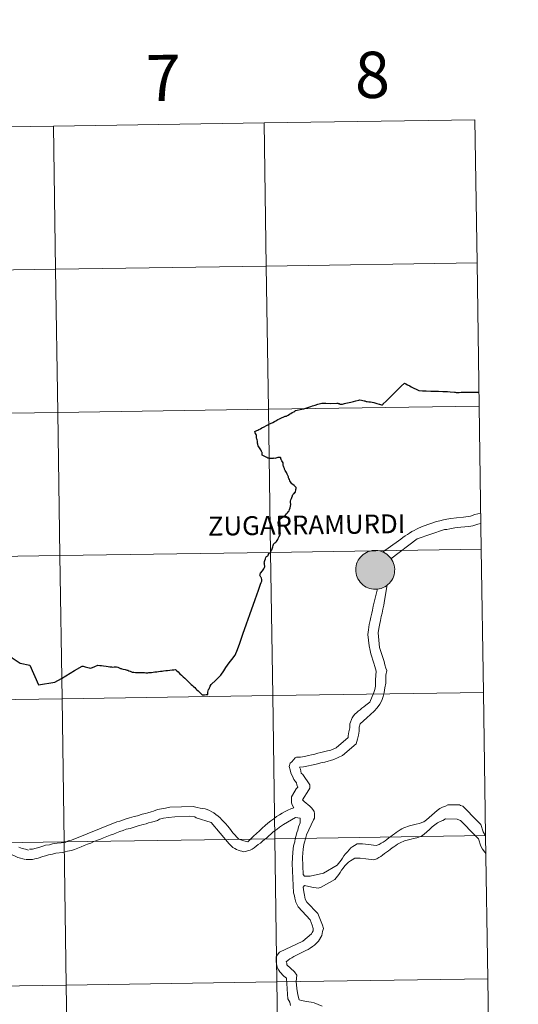
# Model space of a CAD drawing. Units: metres. Extents: x 598881 to 603380, y 4786594 to 4789630.
# Drawn here: x 599981 to 600078, y 4786707 to 4786899 of the extents above; entities that cross this region are included whole.
import ezdxf
from ezdxf.enums import TextEntityAlignment as Align

# ---------------------------------------------------------------- set-up
doc = ezdxf.new("R2010")
doc.units = ezdxf.units.M
doc.header["$MEASUREMENT"] = 0
doc.layers.add('Nivel 63', color=7, linetype='Continuous', lineweight=0)
doc.styles.add('Style-arial', font='arial.shx', dxfattribs={"bigfont": 'arialbig.shx'})

msp = doc.modelspace()

# ---------------------------------------------------------------- hatches: boundary and pattern name
at = {"layer": 'Nivel 63', "linetype": 'Continuous', "lineweight": 0, "extrusion": (0, 0, -1)}
for color, points in [(250, [(-600050.36, 4786787.86), (-600050.73, 4786787.88), (-600051.1, 4786787.95), (-600051.47, 4786788.04), (-600051.82, 4786788.18), (-600052.16, 4786788.35), (-600052.48, 4786788.55), (-600052.78, 4786788.78), (-600053.05, 4786789.04), (-600053.3, 4786789.33), (-600053.51, 4786789.64), (-600053.7, 4786789.97), (-600053.85, 4786790.31), (-600053.96, 4786790.67), (-600054.04, 4786791.04), (-600054.08, 4786791.42), (-600054.09, 4786791.8), (-600054.06, 4786792.17), (-600053.98, 4786792.55), (-600053.88, 4786792.91), (-600053.73, 4786793.26), (-600053.56, 4786793.59), (-600053.35, 4786793.91), (-600053.11, 4786794.2), (-600052.84, 4786794.46), (-600052.55, 4786794.7), (-600052.23, 4786794.91), (-600051.9, 4786795.09), (-600051.55, 4786795.23), (-600051.18, 4786795.33), (-600050.81, 4786795.4), (-600050.44, 4786795.44), (-600050.06, 4786795.43), (-600049.68, 4786795.39), (-600049.31, 4786795.31), (-600048.95, 4786795.19), (-600048.61, 4786795.04), (-600048.28, 4786794.85), (-600047.97, 4786794.64), (-600047.68, 4786794.39), (-600047.42, 4786794.12), (-600047.19, 4786793.82), (-600046.99, 4786793.5), (-600046.82, 4786793.16), (-600046.69, 4786792.8), (-600046.59, 4786792.44), (-600046.53, 4786792.07), (-600046.51, 4786791.69), (-600046.53, 4786791.31), (-600046.58, 4786790.94), (-600046.67, 4786790.57), (-600046.79, 4786790.21), (-600046.95, 4786789.87), (-600047.15, 4786789.55), (-600047.37, 4786789.24), (-600047.63, 4786788.96), (-600047.91, 4786788.71), (-600048.21, 4786788.49), (-600048.54, 4786788.29), (-600048.88, 4786788.14), (-600049.24, 4786788.01), (-600049.6, 4786787.92), (-600049.98, 4786787.87)]), (7, [(-600050.31, 4786789.96), (-600050.47, 4786789.97), (-600050.64, 4786790), (-600050.8, 4786790.04), (-600050.96, 4786790.1), (-600051.11, 4786790.17), (-600051.26, 4786790.26), (-600051.39, 4786790.36), (-600051.51, 4786790.47), (-600051.62, 4786790.6), (-600051.72, 4786790.74), (-600051.8, 4786790.88), (-600051.87, 4786791.04), (-600051.93, 4786791.2), (-600051.96, 4786791.36), (-600051.98, 4786791.53), (-600051.99, 4786791.7), (-600051.98, 4786791.86), (-600051.94, 4786792.03), (-600051.9, 4786792.19), (-600051.84, 4786792.35), (-600051.76, 4786792.5), (-600051.67, 4786792.64), (-600051.56, 4786792.77), (-600051.44, 4786792.89), (-600051.32, 4786793), (-600051.18, 4786793.09), (-600051.03, 4786793.17), (-600050.87, 4786793.24), (-600050.71, 4786793.29), (-600050.55, 4786793.32), (-600050.38, 4786793.33), (-600050.21, 4786793.33), (-600050.04, 4786793.32), (-600049.88, 4786793.28), (-600049.72, 4786793.23), (-600049.56, 4786793.17), (-600049.42, 4786793.09), (-600049.28, 4786792.99), (-600049.15, 4786792.88), (-600049.03, 4786792.76), (-600048.93, 4786792.63), (-600048.84, 4786792.49), (-600048.76, 4786792.34), (-600048.7, 4786792.18), (-600048.66, 4786792.02), (-600048.63, 4786791.85), (-600048.61, 4786791.69), (-600048.62, 4786791.52), (-600048.64, 4786791.35), (-600048.68, 4786791.19), (-600048.73, 4786791.03), (-600048.8, 4786790.87), (-600048.89, 4786790.73), (-600048.98, 4786790.59), (-600049.1, 4786790.47), (-600049.22, 4786790.35), (-600049.36, 4786790.25), (-600049.5, 4786790.17), (-600049.65, 4786790.09), (-600049.81, 4786790.03), (-600049.97, 4786789.99), (-600050.14, 4786789.97)])]:
    msp.add_hatch(color=color, dxfattribs=at).paths.add_polyline_path(points)

# ---------------------------------------------------------------- linework, layer by layer
at = {"layer": 'Nivel 63', "color": 7, "linetype": 'Continuous', "lineweight": 30, "flags": 128}
for points in [[(600033.03, 4786821.57), (600033.14, 4786821.63), (600033.35, 4786821.78), (600033.65, 4786821.94), (600033.92, 4786822.1), (600034.17, 4786822.24), (600034.45, 4786822.4), (600034.69, 4786822.54), (600034.83, 4786822.63), (600036.02, 4786822.91), (600036.43, 4786823.01), (600036.62, 4786823.06), (600037.22, 4786823.25), (600037.77, 4786823.42), (600038.12, 4786823.55), (600038.6, 4786823.7), (600039.13, 4786823.87), (600039.91, 4786824.09), (600040.71, 4786824.06), (600041.63, 4786824.04), (600042.83, 4786824.06), (600043.08, 4786824.06), (600043.13, 4786824.05), (600043.28, 4786824), (600043.44, 4786823.92), (600043.52, 4786823.9), (600043.73, 4786823.9), (600043.93, 4786823.92), (600044.13, 4786823.95), (600044.36, 4786824), (600044.61, 4786824.09), (600044.93, 4786824.16), (600045.57, 4786824.3), (600046.1, 4786824.42), (600046.55, 4786824.53), (600047.13, 4786824.69), (600047.31, 4786824.73), (600047.61, 4786824.67), (600048.13, 4786824.55), (600048.29, 4786824.51), (600048.52, 4786824.43), (600048.74, 4786824.38), (600049.04, 4786824.35), (600049.38, 4786824.32), (600049.69, 4786824.29), (600050.01, 4786824.22), (600050.61, 4786824.03), (600051.04, 4786823.89), (600051.15, 4786823.87), (600051.36, 4786823.82), (600051.5, 4786823.78), (600051.59, 4786823.77), (600051.66, 4786823.79), (600051.83, 4786823.92), (600051.86, 4786823.94), (600052.43, 4786824.5), (600053.19, 4786825.25), (600054.04, 4786826.09), (600054.6, 4786826.63), (600054.97, 4786827), (600055.35, 4786827.38), (600055.98, 4786828), (600056.24, 4786827.86), (600056.61, 4786827.68), (600057.03, 4786827.47), (600057.31, 4786827.28), (600057.71, 4786827.07), (600058.41, 4786826.73), (600058.79, 4786826.53), (600059.47, 4786826.49), (600060.21, 4786826.47), (600061.13, 4786826.44), (600061.82, 4786826.42), (600062.64, 4786826.4), (600063.48, 4786826.38), (600064.35, 4786826.33), (600064.9, 4786826.28), (600065.7, 4786826.23), (600065.87, 4786826.21), (600066.04, 4786826.16), (600066.28, 4786826.13), (600066.6, 4786826.17), (600066.99, 4786826.23), (600067.25, 4786826.24), (600067.67, 4786826.23), (600068.3, 4786826.22), (600068.91, 4786826.21), (600069.53, 4786826.2), (600070, 4786826.21), (600070.23, 4786826.21), (600070.3, 4786826.22), (600070.48, 4786826.27)], [(600033.03, 4786821.57), (600033.14, 4786821.63), (600033.35, 4786821.78), (600033.65, 4786821.94), (600033.92, 4786822.1), (600034.17, 4786822.24), (600034.45, 4786822.4), (600034.69, 4786822.54), (600034.83, 4786822.63), (600036.02, 4786822.91), (600036.43, 4786823.01), (600036.62, 4786823.06), (600037.22, 4786823.25), (600037.77, 4786823.42), (600038.12, 4786823.55), (600038.6, 4786823.7), (600039.13, 4786823.87), (600039.91, 4786824.09), (600040.71, 4786824.06), (600041.63, 4786824.04), (600042.83, 4786824.06), (600043.08, 4786824.06), (600043.13, 4786824.05), (600043.28, 4786824), (600043.44, 4786823.92), (600043.52, 4786823.9), (600043.73, 4786823.9), (600043.93, 4786823.92), (600044.13, 4786823.95), (600044.36, 4786824), (600044.61, 4786824.09), (600044.93, 4786824.16), (600045.57, 4786824.3), (600046.1, 4786824.42), (600046.55, 4786824.53), (600047.13, 4786824.69), (600047.31, 4786824.73), (600047.61, 4786824.67), (600048.13, 4786824.55), (600048.29, 4786824.51), (600048.52, 4786824.43), (600048.74, 4786824.38), (600049.04, 4786824.35), (600049.38, 4786824.32), (600049.69, 4786824.29), (600050.01, 4786824.22), (600050.61, 4786824.03), (600051.04, 4786823.89), (600051.15, 4786823.87), (600051.36, 4786823.82), (600051.5, 4786823.78), (600051.59, 4786823.77), (600051.66, 4786823.79), (600051.83, 4786823.92), (600051.86, 4786823.94), (600052.43, 4786824.5), (600053.19, 4786825.25), (600054.04, 4786826.09), (600054.6, 4786826.63), (600054.97, 4786827), (600055.35, 4786827.38), (600055.98, 4786828), (600056.24, 4786827.86), (600056.61, 4786827.68), (600057.03, 4786827.47), (600057.31, 4786827.28), (600057.71, 4786827.07), (600058.41, 4786826.73), (600058.79, 4786826.53), (600059.47, 4786826.49), (600060.21, 4786826.47), (600061.13, 4786826.44), (600061.82, 4786826.42), (600062.64, 4786826.4), (600063.48, 4786826.38), (600064.35, 4786826.33), (600064.9, 4786826.28), (600065.7, 4786826.23), (600065.87, 4786826.21), (600066.04, 4786826.16), (600066.28, 4786826.13), (600066.6, 4786826.17), (600066.99, 4786826.23), (600067.25, 4786826.24), (600067.67, 4786826.23), (600068.3, 4786826.22), (600068.91, 4786826.21), (600069.53, 4786826.2), (600070, 4786826.21), (600070.23, 4786826.21), (600070.3, 4786826.22), (600070.44, 4786826.25)], [(600034.9, 4786807.65), (600034.74, 4786807.88), (600034.53, 4786808.07), (600034.28, 4786808.23), (600034.11, 4786808.36), (600033.98, 4786808.55), (600033.84, 4786808.79), (600033.73, 4786809), (600033.63, 4786809.21), (600033.51, 4786809.41), (600033.46, 4786809.54), (600033.42, 4786809.74), (600033.34, 4786810), (600033.21, 4786810.26), (600033.03, 4786810.59), (600032.82, 4786810.97), (600032.67, 4786811.24), (600032.65, 4786811.38), (600032.54, 4786811.61), (600032.45, 4786811.81), (600032.42, 4786811.93), (600032.4, 4786812.05), (600032.41, 4786812.26), (600032.41, 4786812.37), (600032.38, 4786812.49), (600032.17, 4786812.87), (600032.1, 4786812.96), (600032.03, 4786813.04), (600031.98, 4786813.15), (600031.97, 4786813.31), (600031.93, 4786813.43), (600031.89, 4786813.48), (600031.79, 4786813.51), (600031.55, 4786813.51), (600031.39, 4786813.48), (600031.18, 4786813.46), (600031, 4786813.41), (600030.75, 4786813.34), (600030.57, 4786813.35), (600030.46, 4786813.34), (600030.28, 4786813.32), (600030, 4786813.33), (600029.7, 4786813.33), (600029.54, 4786813.35), (600029.49, 4786813.36), (600029.45, 4786813.38), (600029.21, 4786813.5), (600028.86, 4786813.68), (600028.47, 4786813.88), (600028.34, 4786813.98), (600028.31, 4786814.03), (600028.3, 4786814.13), (600028.3, 4786814.36), (600028.29, 4786814.51), (600028.26, 4786814.58), (600028.21, 4786814.66), (600028.04, 4786814.98), (600027.9, 4786815.21), (600027.8, 4786815.39), (600027.66, 4786815.59), (600027.56, 4786815.8), (600027.49, 4786816.04), (600027.46, 4786816.16), (600027.44, 4786816.26), (600027.43, 4786816.44), (600027.41, 4786816.57), (600027.38, 4786816.72), (600027.32, 4786816.93), (600027.27, 4786817.12), (600027.24, 4786817.27), (600027.23, 4786817.47), (600027.21, 4786817.65), (600027.2, 4786817.79), (600027.14, 4786817.98), (600026.98, 4786818.34), (600026.88, 4786818.6), (600027.15, 4786818.69), (600027.27, 4786818.74), (600027.47, 4786818.84), (600027.66, 4786818.95), (600027.97, 4786819.11), (600028.26, 4786819.26), (600028.7, 4786819.49), (600029.16, 4786819.74), (600029.39, 4786819.86), (600029.62, 4786819.99), (600029.94, 4786820.13), (600030.4, 4786820.34), (600030.73, 4786820.49), (600030.96, 4786820.63), (600031.16, 4786820.78), (600031.38, 4786820.88), (600031.67, 4786821.03), (600031.96, 4786821.15), (600032.21, 4786821.27), (600032.39, 4786821.39), (600032.51, 4786821.44), (600032.65, 4786821.49), (600032.81, 4786821.53), (600032.94, 4786821.54), (600033.03, 4786821.57)], [(600034.9, 4786807.65), (600034.74, 4786807.88), (600034.53, 4786808.07), (600034.28, 4786808.23), (600034.11, 4786808.36), (600033.98, 4786808.55), (600033.84, 4786808.79), (600033.73, 4786809), (600033.63, 4786809.21), (600033.51, 4786809.41), (600033.46, 4786809.54), (600033.42, 4786809.74), (600033.34, 4786810), (600033.21, 4786810.26), (600033.03, 4786810.59), (600032.82, 4786810.97), (600032.67, 4786811.24), (600032.65, 4786811.38), (600032.54, 4786811.61), (600032.45, 4786811.81), (600032.42, 4786811.93), (600032.4, 4786812.05), (600032.41, 4786812.26), (600032.41, 4786812.37), (600032.38, 4786812.49), (600032.17, 4786812.87), (600032.1, 4786812.96), (600032.03, 4786813.04), (600031.98, 4786813.15), (600031.97, 4786813.31), (600031.93, 4786813.43), (600031.89, 4786813.48), (600031.79, 4786813.51), (600031.55, 4786813.51), (600031.39, 4786813.48), (600031.18, 4786813.46), (600031, 4786813.41), (600030.75, 4786813.34), (600030.57, 4786813.35), (600030.46, 4786813.34), (600030.28, 4786813.32), (600030, 4786813.33), (600029.7, 4786813.33), (600029.54, 4786813.35), (600029.49, 4786813.36), (600029.45, 4786813.38), (600029.21, 4786813.5), (600028.86, 4786813.68), (600028.47, 4786813.88), (600028.34, 4786813.98), (600028.31, 4786814.03), (600028.3, 4786814.13), (600028.3, 4786814.36), (600028.29, 4786814.51), (600028.26, 4786814.58), (600028.21, 4786814.66), (600028.04, 4786814.98), (600027.9, 4786815.21), (600027.8, 4786815.39), (600027.66, 4786815.59), (600027.56, 4786815.8), (600027.49, 4786816.04), (600027.46, 4786816.16), (600027.44, 4786816.26), (600027.43, 4786816.44), (600027.41, 4786816.57), (600027.38, 4786816.72), (600027.32, 4786816.93), (600027.27, 4786817.12), (600027.24, 4786817.27), (600027.23, 4786817.47), (600027.21, 4786817.65), (600027.2, 4786817.79), (600027.14, 4786817.98), (600026.98, 4786818.34), (600026.88, 4786818.6), (600027.15, 4786818.69), (600027.27, 4786818.74), (600027.47, 4786818.84), (600027.66, 4786818.95), (600027.97, 4786819.11), (600028.26, 4786819.26), (600028.7, 4786819.49), (600029.16, 4786819.74), (600029.39, 4786819.86), (600029.62, 4786819.99), (600029.94, 4786820.13), (600030.4, 4786820.34), (600030.73, 4786820.49), (600030.96, 4786820.63), (600031.16, 4786820.78), (600031.38, 4786820.88), (600031.67, 4786821.03), (600031.96, 4786821.15), (600032.21, 4786821.27), (600032.39, 4786821.39), (600032.51, 4786821.44), (600032.65, 4786821.49), (600032.81, 4786821.53), (600032.94, 4786821.54), (600033.03, 4786821.57)], [(600027.91, 4786790.47), (600027.89, 4786790.62), (600027.91, 4786790.75), (600027.94, 4786790.87), (600028.01, 4786791.01), (600028.36, 4786791.43), (600028.64, 4786791.84), (600028.79, 4786792.09), (600028.84, 4786792.33), (600028.83, 4786792.41), (600028.79, 4786792.56), (600028.74, 4786792.79), (600028.72, 4786793.01), (600028.74, 4786793.14), (600028.76, 4786793.25), (600028.85, 4786793.46), (600028.96, 4786793.79), (600029.06, 4786794.08), (600029.12, 4786794.2), (600029.18, 4786794.26), (600029.26, 4786794.31), (600029.4, 4786794.39), (600029.47, 4786794.43), (600029.5, 4786794.5), (600029.55, 4786794.67), (600029.68, 4786794.87), (600029.75, 4786794.94), (600029.81, 4786794.96), (600029.86, 4786794.98), (600029.95, 4786795.03), (600029.99, 4786795.09), (600030.03, 4786795.19), (600030.08, 4786795.34), (600030.15, 4786795.48), (600030.18, 4786795.56), (600030.26, 4786795.72), (600030.33, 4786795.9), (600030.4, 4786796.15), (600030.45, 4786796.4), (600030.51, 4786796.56), (600030.55, 4786796.67), (600030.57, 4786796.73), (600030.64, 4786796.8), (600030.8, 4786796.91), (600030.99, 4786797.05), (600031.12, 4786797.17), (600031.25, 4786797.36), (600031.36, 4786797.55), (600031.46, 4786797.77), (600031.55, 4786797.98), (600031.64, 4786798.12), (600031.75, 4786798.32), (600031.79, 4786798.44), (600031.84, 4786798.66), (600031.86, 4786798.78), (600031.84, 4786799.02), (600031.81, 4786799.36), (600031.76, 4786799.53), (600031.72, 4786799.7), (600031.64, 4786799.96), (600031.52, 4786800.28), (600031.48, 4786800.51), (600031.44, 4786800.69), (600031.43, 4786800.85), (600031.44, 4786800.94), (600031.47, 4786801.07), (600031.55, 4786801.25), (600031.7, 4786801.45), (600031.82, 4786801.57), (600032.1, 4786801.75), (600032.38, 4786801.95), (600032.6, 4786802.09), (600032.83, 4786802.31), (600033.08, 4786802.55), (600033.24, 4786802.75), (600033.39, 4786802.95), (600033.54, 4786803.16), (600033.64, 4786803.41), (600033.78, 4786803.71), (600033.82, 4786804.02), (600033.85, 4786804.17), (600033.9, 4786804.28), (600033.9, 4786804.43), (600033.83, 4786804.75), (600033.83, 4786804.87), (600033.82, 4786805.01), (600033.92, 4786805.28), (600034, 4786805.53), (600034.1, 4786805.75), (600034.2, 4786806.04), (600034.24, 4786806.17), (600034.32, 4786806.33), (600034.42, 4786806.44), (600034.51, 4786806.53), (600034.68, 4786806.67), (600034.74, 4786806.73), (600034.8, 4786806.91), (600034.84, 4786807.13), (600034.89, 4786807.31), (600034.91, 4786807.5), (600034.9, 4786807.65)], [(600017.74, 4786767.37), (600017.72, 4786767.49), (600017.73, 4786767.65), (600017.77, 4786767.86), (600017.83, 4786768.09), (600017.91, 4786768.35), (600017.98, 4786768.5), (600018.21, 4786768.98), (600018.4, 4786769.33), (600019.29, 4786770.15), (600020.27, 4786771.12), (600020.86, 4786772.02), (600021.28, 4786772.66), (600021.91, 4786773.53), (600022.42, 4786774.19), (600023.09, 4786775.06), (600023.5, 4786776.16), (600023.95, 4786777.39), (600024.57, 4786779.14), (600025.3, 4786781.17), (600025.94, 4786782.96), (600026.96, 4786785.87), (600027.62, 4786787.71), (600028.01, 4786788.83), (600028.14, 4786789.19), (600028.23, 4786789.44), (600028.25, 4786789.6), (600028.24, 4786789.79), (600028.19, 4786790), (600028.14, 4786790.13), (600028.08, 4786790.21), (600027.97, 4786790.35), (600027.91, 4786790.47)], [(600017.74, 4786767.37), (600017.72, 4786767.49), (600017.73, 4786767.65), (600017.77, 4786767.86), (600017.83, 4786768.09), (600017.91, 4786768.35), (600017.98, 4786768.5), (600018.21, 4786768.98), (600018.4, 4786769.33), (600019.29, 4786770.15), (600020.27, 4786771.12), (600020.86, 4786772.02), (600021.28, 4786772.66), (600021.91, 4786773.53), (600022.42, 4786774.19), (600023.09, 4786775.06), (600023.5, 4786776.16), (600023.95, 4786777.39), (600024.57, 4786779.14), (600025.3, 4786781.17), (600025.94, 4786782.96), (600026.96, 4786785.87), (600027.62, 4786787.71), (600028.01, 4786788.83), (600028.14, 4786789.19), (600028.23, 4786789.44), (600028.25, 4786789.6), (600028.24, 4786789.79), (600028.19, 4786790), (600028.14, 4786790.13), (600028.08, 4786790.21), (600027.97, 4786790.35), (600027.91, 4786790.47)], [(599974.58, 4786780.43), (599974.71, 4786780.15), (599974.96, 4786779.57), (599975.27, 4786778.84), (599975.55, 4786778.16), (599975.99, 4786777.13), (599976.35, 4786776.86), (599977.22, 4786776.25), (599978.7, 4786775.21), (599979.68, 4786774.51), (599981.22, 4786773.46), (599983.12, 4786773.09), (599984.82, 4786769.24), (599987.99, 4786769.76), (599989.26, 4786770.49), (599991.82, 4786772.03), (599993.28, 4786772.9)], [(599974.58, 4786780.43), (599974.71, 4786780.15), (599974.96, 4786779.57), (599975.27, 4786778.84), (599975.55, 4786778.16), (599975.99, 4786777.13), (599976.35, 4786776.86), (599977.22, 4786776.25), (599978.7, 4786775.21), (599979.68, 4786774.51), (599981.22, 4786773.46), (599983.12, 4786773.09), (599984.82, 4786769.24), (599987.99, 4786769.76), (599989.26, 4786770.49), (599991.82, 4786772.03), (599993.28, 4786772.9)], [(599993.28, 4786772.9), (599993.37, 4786772.92), (599993.49, 4786772.88), (599993.7, 4786772.83), (599993.9, 4786772.76), (599994.15, 4786772.7), (599994.4, 4786772.62), (599994.67, 4786772.55), (599994.88, 4786772.5), (599995.15, 4786772.61), (599995.62, 4786772.79), (599995.93, 4786772.93), (599996.2, 4786773.06), (599996.34, 4786773.1), (599996.73, 4786773.05), (599997.06, 4786773.01), (599997.44, 4786772.96), (599997.97, 4786772.89), (599998.34, 4786772.84), (599998.69, 4786772.8), (599999.03, 4786772.75), (599999.19, 4786772.73), (599999.51, 4786772.75), (599999.82, 4786772.77), (600000.01, 4786772.79), (600000.22, 4786772.7), (600000.5, 4786772.59), (600000.78, 4786772.47), (600000.87, 4786772.44), (600001.04, 4786772.4), (600001.3, 4786772.33), (600001.65, 4786772.26), (600002.04, 4786772.15), (600002.18, 4786772.12), (600002.41, 4786772.01), (600002.64, 4786771.92), (600002.88, 4786771.8), (600003.06, 4786771.73), (600003.34, 4786771.72), (600003.66, 4786771.7), (600003.92, 4786771.69), (600004.19, 4786771.68), (600004.51, 4786771.66), (600004.81, 4786771.65), (600005.12, 4786771.64), (600005.42, 4786771.64), (600005.7, 4786771.62), (600005.97, 4786771.63), (600006.11, 4786771.61), (600006.27, 4786771.64), (600006.51, 4786771.66), (600006.8, 4786771.7), (600007.11, 4786771.73), (600007.47, 4786771.78), (600007.81, 4786771.83), (600008.13, 4786771.86), (600008.52, 4786771.91), (600008.85, 4786771.95), (600009.15, 4786771.98), (600009.57, 4786772.03), (600009.91, 4786772.07), (600010.38, 4786772.13), (600010.8, 4786772.19), (600011.13, 4786772.22), (600011.46, 4786772.27), (600011.72, 4786772.01), (600011.96, 4786771.78), (600012.32, 4786771.44), (600012.63, 4786771.14), (600012.95, 4786770.85), (600013.26, 4786770.55), (600013.52, 4786770.32), (600013.72, 4786770.11), (600013.93, 4786769.91), (600014.15, 4786769.71), (600014.34, 4786769.53), (600014.54, 4786769.35), (600014.79, 4786769.11), (600014.97, 4786768.94), (600015.21, 4786768.72), (600015.4, 4786768.52), (600015.62, 4786768.32), (600015.85, 4786768.12), (600016.1, 4786767.87), (600016.33, 4786767.66), (600016.54, 4786767.48), (600016.66, 4786767.35), (600017.11, 4786767.35), (600017.41, 4786767.36), (600017.74, 4786767.37)], [(599993.28, 4786772.9), (599993.37, 4786772.92), (599993.49, 4786772.88), (599993.7, 4786772.83), (599993.9, 4786772.76), (599994.15, 4786772.7), (599994.4, 4786772.62), (599994.67, 4786772.55), (599994.88, 4786772.5), (599995.15, 4786772.61), (599995.62, 4786772.79), (599995.93, 4786772.93), (599996.2, 4786773.06), (599996.34, 4786773.1), (599996.73, 4786773.05), (599997.06, 4786773.01), (599997.44, 4786772.96), (599997.97, 4786772.89), (599998.34, 4786772.84), (599998.69, 4786772.8), (599999.03, 4786772.75), (599999.19, 4786772.73), (599999.51, 4786772.75), (599999.82, 4786772.77), (600000.01, 4786772.79), (600000.22, 4786772.7), (600000.5, 4786772.59), (600000.78, 4786772.47), (600000.87, 4786772.44), (600001.04, 4786772.4), (600001.3, 4786772.33), (600001.65, 4786772.26), (600002.04, 4786772.15), (600002.18, 4786772.12), (600002.41, 4786772.01), (600002.64, 4786771.92), (600002.88, 4786771.8), (600003.06, 4786771.73), (600003.34, 4786771.72), (600003.66, 4786771.7), (600003.92, 4786771.69), (600004.19, 4786771.68), (600004.51, 4786771.66), (600004.81, 4786771.65), (600005.12, 4786771.64), (600005.42, 4786771.64), (600005.7, 4786771.62), (600005.97, 4786771.63), (600006.11, 4786771.61), (600006.27, 4786771.64), (600006.51, 4786771.66), (600006.8, 4786771.7), (600007.11, 4786771.73), (600007.47, 4786771.78), (600007.81, 4786771.83), (600008.13, 4786771.86), (600008.52, 4786771.91), (600008.85, 4786771.95), (600009.15, 4786771.98), (600009.57, 4786772.03), (600009.91, 4786772.07), (600010.38, 4786772.13), (600010.8, 4786772.19), (600011.13, 4786772.22), (600011.46, 4786772.27), (600011.72, 4786772.01), (600011.96, 4786771.78), (600012.32, 4786771.44), (600012.63, 4786771.14), (600012.95, 4786770.85), (600013.26, 4786770.55), (600013.52, 4786770.32), (600013.72, 4786770.11), (600013.93, 4786769.91), (600014.15, 4786769.71), (600014.34, 4786769.53), (600014.54, 4786769.35), (600014.79, 4786769.11), (600014.97, 4786768.94), (600015.21, 4786768.72), (600015.4, 4786768.52), (600015.62, 4786768.32), (600015.85, 4786768.12), (600016.1, 4786767.87), (600016.33, 4786767.66), (600016.54, 4786767.48), (600016.66, 4786767.35), (600017.11, 4786767.35), (600017.41, 4786767.36), (600017.74, 4786767.37)]]:
    msp.add_lwpolyline(points, dxfattribs=at)
at = {"layer": 'Nivel 63', "color": 7, "linetype": 'Continuous', "lineweight": 0, "flags": 128}
for points in [[(600027.91, 4786790.47), (600027.89, 4786790.62), (600027.91, 4786790.75), (600027.94, 4786790.87), (600028.01, 4786791.01), (600028.36, 4786791.43), (600028.64, 4786791.84), (600028.79, 4786792.09), (600028.84, 4786792.33), (600028.83, 4786792.41), (600028.79, 4786792.56), (600028.74, 4786792.79), (600028.72, 4786793.01), (600028.74, 4786793.14), (600028.76, 4786793.25), (600028.85, 4786793.46), (600028.96, 4786793.79), (600029.06, 4786794.08), (600029.12, 4786794.2), (600029.18, 4786794.26), (600029.26, 4786794.31), (600029.4, 4786794.39), (600029.47, 4786794.43), (600029.5, 4786794.5), (600029.55, 4786794.67), (600029.68, 4786794.87), (600029.75, 4786794.94), (600029.81, 4786794.96), (600029.86, 4786794.98), (600029.95, 4786795.03), (600029.99, 4786795.09), (600030.03, 4786795.19), (600030.08, 4786795.34), (600030.15, 4786795.48), (600030.18, 4786795.56), (600030.26, 4786795.72), (600030.33, 4786795.9), (600030.4, 4786796.15), (600030.45, 4786796.4), (600030.51, 4786796.56), (600030.55, 4786796.67), (600030.57, 4786796.73), (600030.64, 4786796.8), (600030.8, 4786796.91), (600030.99, 4786797.05), (600031.12, 4786797.17), (600031.25, 4786797.36), (600031.36, 4786797.55), (600031.46, 4786797.77), (600031.55, 4786797.98), (600031.64, 4786798.12), (600031.75, 4786798.32), (600031.79, 4786798.44), (600031.84, 4786798.66), (600031.86, 4786798.78), (600031.84, 4786799.02), (600031.81, 4786799.36), (600031.76, 4786799.53), (600031.72, 4786799.7), (600031.64, 4786799.96), (600031.52, 4786800.28), (600031.48, 4786800.51), (600031.44, 4786800.69), (600031.43, 4786800.85), (600031.44, 4786800.94), (600031.47, 4786801.07), (600031.55, 4786801.25), (600031.7, 4786801.45), (600031.82, 4786801.57), (600032.1, 4786801.75), (600032.38, 4786801.95), (600032.6, 4786802.09), (600032.83, 4786802.31), (600033.08, 4786802.55), (600033.24, 4786802.75), (600033.39, 4786802.95), (600033.54, 4786803.16), (600033.64, 4786803.41), (600033.78, 4786803.71), (600033.82, 4786804.02), (600033.85, 4786804.17), (600033.9, 4786804.28), (600033.9, 4786804.43), (600033.83, 4786804.75), (600033.83, 4786804.87), (600033.82, 4786805.01), (600033.92, 4786805.28), (600034, 4786805.53), (600034.1, 4786805.75), (600034.2, 4786806.04), (600034.24, 4786806.17), (600034.32, 4786806.33), (600034.42, 4786806.44), (600034.51, 4786806.53), (600034.68, 4786806.67), (600034.74, 4786806.73), (600034.8, 4786806.91), (600034.84, 4786807.13), (600034.89, 4786807.31), (600034.91, 4786807.5), (600034.9, 4786807.65)], [(600059.6, 4786800.15), (600062.22, 4786801.03), (600062.84, 4786801.18), (600063.61, 4786801.36), (600064.26, 4786801.48), (600065, 4786801.66), (600066.08, 4786801.78), (600067.47, 4786801.93), (600068.86, 4786802.11), (600069.66, 4786802.41), (600070.25, 4786802.53), (600070.72, 4786802.68), (600070.83, 4786802.76)], [(600059.6, 4786800.15), (600059.16, 4786799.97), (600058.73, 4786799.75), (600058.3, 4786799.54), (600057.86, 4786799.32), (600057.43, 4786799.08), (600057, 4786798.8), (600056.56, 4786798.53), (600056.13, 4786798.25), (600055.7, 4786797.95), (600055.3, 4786797.64), (600054.86, 4786797.3), (600051.73, 4786795.09)], [(600053.34, 4786793.81), (600058.43, 4786797.67), (600063.76, 4786799.48)], [(600063.76, 4786799.48), (600064.25, 4786799.47), (600064.84, 4786799.63), (600065.8, 4786799.81), (600066.97, 4786799.93), (600068.51, 4786800.1), (600069.28, 4786800.22), (600070.24, 4786800.55), (600070.86, 4786800.68)], [(600037.66, 4786732.05), (600036.54, 4786732.05), (600036.27, 4786732.39), (600036.13, 4786735.76), (600036.3, 4786737.3), (600036.45, 4786738.22), (600036.58, 4786738.68), (600036.77, 4786739.33), (600036.96, 4786740.1), (600038.33, 4786742.99), (600038.52, 4786743.3), (600038.52, 4786744.23), (600038.4, 4786744.63), (600038.18, 4786745), (600037.91, 4786745.34), (600037.6, 4786745.65), (600037.23, 4786745.96), (600036.86, 4786746.27), (600036.5, 4786746.58), (600036.19, 4786746.86), (600037.4, 4786748.86), (600037.59, 4786749.17), (600037.59, 4786749.78), (600036.21, 4786751.8), (600035.88, 4786752.11), (600035.76, 4786752.88), (600035.6, 4786753.22), (600036.38, 4786753.34), (600037.3, 4786753.49), (600037.92, 4786753.64), (600038.57, 4786753.79), (600039.31, 4786753.97), (600039.74, 4786754.09), (600040.51, 4786754.24), (600041.16, 4786754.39), (600041.63, 4786754.55), (600042.24, 4786754.73), (600043.95, 4786755.49), (600046.58, 4786757.79), (600046.89, 4786758.69), (600047.05, 4786759.45), (600047.21, 4786760.23), (600047.21, 4786761), (600047.37, 4786761.65), (600048.02, 4786762.26), (600048.7, 4786762.87), (600049.38, 4786763.49), (600050.07, 4786764.13), (600050.66, 4786764.81), (600051.18, 4786765.48), (600051.59, 4786766.22), (600051.87, 4786767.02), (600052.03, 4786767.79), (600052.16, 4786768.68), (600052.35, 4786769.61), (600052.36, 4786771.15), (600052.54, 4786772.08), (600052.36, 4786772.54), (600052.18, 4786773.19), (600052.06, 4786773.78), (600051.3, 4786775.94), (600051.15, 4786776.56), (600050.85, 4786779.37), (600051.01, 4786780.26), (600051.17, 4786781.19), (600051.33, 4786781.8), (600051.46, 4786782.57), (600051.64, 4786783.22), (600051.8, 4786783.99), (600051.96, 4786784.76), (600052.12, 4786785.65), (600052.62, 4786788.73)], [(600046.36, 4786763.56), (600046.7, 4786763.87), (600047.01, 4786764.15), (600047.38, 4786764.42), (600047.72, 4786764.7), (600048.1, 4786764.97), (600048.47, 4786765.31), (600049.24, 4786765.92), (600050.02, 4786767.8), (600050.21, 4786768.39), (600050.34, 4786769), (600050.34, 4786770.24), (600050.5, 4786771.93), (600050.23, 4786772.86), (600050.05, 4786773.48), (600049.44, 4786775.33), (600049.29, 4786775.95), (600049.11, 4786776.88), (600048.85, 4786779.04), (600049, 4786779.96), (600049.13, 4786781.04), (600049.32, 4786781.81), (600049.48, 4786782.46), (600049.64, 4786783.23), (600049.8, 4786783.81), (600049.92, 4786784.59), (600050.11, 4786785.35), (600050.75, 4786787.95)], [(599983.07, 4786737.29), (599983.66, 4786737.29), (599985.08, 4786737.71), (599985.67, 4786737.86), (599986.16, 4786738.04), (599986.93, 4786738.16), (599987.52, 4786738.32), (599988.48, 4786738.47), (599990.02, 4786738.61), (599990.61, 4786738.92), (599991.26, 4786739.07), (600000.07, 4786742.6), (600000.66, 4786742.72), (600001.89, 4786743.18), (600002.54, 4786743.36), (600003.44, 4786743.63), (600004.08, 4786743.78), (600004.98, 4786744.12), (600005.63, 4786744.24), (600006.06, 4786744.39), (600006.71, 4786744.54), (600007.17, 4786744.69), (600007.95, 4786745), (600008.72, 4786745.15), (600009.49, 4786745.3), (600010.39, 4786745.45), (600014.9, 4786745.61), (600015.66, 4786745.42), (600016.28, 4786745.27), (600016.74, 4786745.2), (600017.21, 4786745.11), (600017.64, 4786744.98), (600018.07, 4786744.79), (600018.5, 4786744.58), (600018.93, 4786744.33), (600019.33, 4786744.05), (600019.73, 4786743.74), (600020.13, 4786743.39), (600020.5, 4786743.02), (600020.86, 4786742.62), (600021.23, 4786742.22), (600021.6, 4786741.81), (600021.94, 4786741.35), (600022.28, 4786740.91), (600022.58, 4786740.45), (600023.81, 4786739.21), (600024.73, 4786738.9), (600025.5, 4786738.74), (600026.09, 4786739.29), (600026.65, 4786739.84), (600027.21, 4786740.37), (600027.77, 4786740.89), (600028.33, 4786741.38), (600028.88, 4786741.87), (600029.44, 4786742.36), (600030, 4786742.79), (600030.56, 4786743.22), (600031.11, 4786743.62), (600031.67, 4786743.98), (600032.23, 4786744.32), (600032.78, 4786744.63), (600033.34, 4786744.9), (600033.9, 4786745.14), (600034.48, 4786745.33), (600034.18, 4786745.95), (600034.03, 4786746.29), (600034.03, 4786747.49), (600034.19, 4786747.83), (600034.96, 4786749.03), (600035.27, 4786749.37), (600035.09, 4786749.8), (600034.97, 4786750.2), (600034.73, 4786750.54), (600034.45, 4786750.85), (600034.33, 4786751.19), (600033.9, 4786752.12), (600033.75, 4786752.74), (600033.57, 4786753.35), (600033.76, 4786754), (600034.07, 4786754.28), (600034.72, 4786755.04), (600035, 4786755.2), (600035.77, 4786755.19), (600036.54, 4786755.34), (600037.31, 4786755.53), (600037.93, 4786755.65), (600038.58, 4786755.79), (600039.16, 4786755.95), (600039.75, 4786756.1), (600040.53, 4786756.28), (600041.02, 4786756.4), (600041.64, 4786756.55), (600042.72, 4786757.04), (600045.04, 4786759), (600045.04, 4786759.34), (600045.17, 4786760.11), (600045.36, 4786760.88), (600045.36, 4786761.66), (600045.83, 4786762.86), (600046.08, 4786763.26), (600046.36, 4786763.56)], [(600037.66, 4786732.05), (600040.27, 4786732.65), (600042.9, 4786734.18), (600043.68, 4786735.13), (600043.93, 4786735.53), (600044.2, 4786735.97), (600044.55, 4786736.4), (600044.89, 4786736.8), (600045.23, 4786737.19), (600045.57, 4786737.53), (600045.94, 4786737.81), (600046.28, 4786738.02), (600046.78, 4786738.33), (600047.83, 4786738.32), (600048.97, 4786738.19), (600050.51, 4786738), (600051.1, 4786738.18), (600051.47, 4786738.43), (600051.84, 4786738.67), (600052.21, 4786738.92), (600052.58, 4786739.19), (600052.96, 4786739.47), (600053.33, 4786739.74), (600053.67, 4786740.02), (600054.04, 4786740.3), (600054.41, 4786740.54), (600054.75, 4786740.79), (600055.13, 4786741.03), (600055.5, 4786741.25), (600055.87, 4786741.43), (600056.24, 4786741.58), (600056.61, 4786741.73), (600056.98, 4786741.83), (600057.75, 4786742.01), (600058.25, 4786742.13), (600058.83, 4786742.28), (600059.76, 4786742.58), (600060.29, 4786743.01), (600060.81, 4786743.47), (600061.31, 4786743.93), (600061.84, 4786744.39), (600062.36, 4786744.82), (600062.89, 4786745.19), (600063.42, 4786745.46), (600063.94, 4786745.65), (600064.44, 4786745.95), (600066.72, 4786745.94), (600066.87, 4786745.82), (600067.34, 4786745.63), (600070.22, 4786742.71), (600070.87, 4786742.06), (600071.32, 4786740.67), (600071.78, 4786739.88)], [(599982.45, 4786735.26), (599983.65, 4786735.25), (599984.11, 4786735.4), (599984.76, 4786735.55), (599985.66, 4786735.86), (599986.15, 4786736.01), (599986.74, 4786736.16), (599987.51, 4786736.31), (599988.16, 4786736.49), (599989.52, 4786736.61), (599990.48, 4786736.91), (599991.25, 4786737.06), (599991.84, 4786737.25), (599992.48, 4786737.49), (599993.1, 4786737.76), (599993.72, 4786738.01), (599994.37, 4786738.25), (599994.99, 4786738.49), (599995.61, 4786738.77), (599996.26, 4786739.01), (599996.87, 4786739.25), (599997.49, 4786739.5), (599998.11, 4786739.74), (599998.73, 4786739.99), (599999.38, 4786740.23), (600000, 4786740.47), (600000.62, 4786740.72), (600001.26, 4786740.93), (600001.88, 4786741.17), (600002.65, 4786741.33), (600003.61, 4786741.63), (600004.2, 4786741.81), (600005.16, 4786742.08), (600005.75, 4786742.23), (600006.24, 4786742.39), (600006.82, 4786742.57), (600007.29, 4786742.69), (600007.94, 4786742.84), (600008.37, 4786743.15), (600009.15, 4786743.33), (600010.1, 4786743.45), (600011.34, 4786743.59), (600014.11, 4786743.73), (600015.19, 4786743.57), (600015.5, 4786743.42)], [(599960.43, 4786740.98), (599965.63, 4786741.51), (599966.28, 4786741.66), (599967.05, 4786741.81), (599967.83, 4786741.99), (599970.57, 4786741.79), (599971.22, 4786741.64), (599974.11, 4786740.42), (599974.63, 4786739.92), (599975.16, 4786739.46), (599975.68, 4786738.99), (599976.2, 4786738.56), (599976.72, 4786738.15), (599977.24, 4786737.75), (599977.77, 4786737.38), (599978.26, 4786737.04), (599978.78, 4786736.69), (599979.28, 4786736.41), (599979.8, 4786736.13), (599980.29, 4786735.91), (599980.81, 4786735.69), (599981.3, 4786735.51), (599981.8, 4786735.38), (599982.29, 4786735.26)], [(600015.5, 4786743.42), (600018.43, 4786742.51), (600021.92, 4786738.3), (600022.29, 4786737.92), (600022.63, 4786737.64), (600023, 4786737.43), (600023.34, 4786737.24), (600023.67, 4786737.08), (600024.01, 4786736.99), (600024.38, 4786736.87), (600024.72, 4786736.74), (600025.96, 4786737.07), (600026.36, 4786737.32), (600026.76, 4786737.56), (600027.16, 4786737.87), (600027.57, 4786738.17), (600027.97, 4786738.48), (600028.37, 4786738.82), (600028.78, 4786739.15), (600029.21, 4786739.52), (600029.61, 4786739.86), (600030.01, 4786740.23), (600030.42, 4786740.57), (600030.82, 4786740.91), (600031.26, 4786741.21), (600031.66, 4786741.55), (600032.06, 4786741.82), (600032.46, 4786742.1), (600034.01, 4786743.02), (600034.78, 4786743.47), (600035.71, 4786743.31), (600035.7, 4786742.42), (600035.39, 4786741.65), (600035.23, 4786741), (600035.04, 4786740.54), (600034.92, 4786739.93), (600034.76, 4786739.34), (600034.64, 4786738.69), (600034.44, 4786737.92), (600034.26, 4786736.69), (600034.12, 4786734.53), (600034.4, 4786728.82), (600034.58, 4786728.2), (600034.7, 4786727.77), (600034.85, 4786727), (600035.31, 4786726.04), (600037.62, 4786723.56), (600038.04, 4786722.48), (600038.22, 4786721.86), (600038.22, 4786721.4), (600038.03, 4786721.09), (600037.91, 4786720.81), (600036.2, 4786719.4), (600031.72, 4786717.27), (600031.26, 4786716.65), (600031.07, 4786716.34), (600031.06, 4786715.39), (600031.24, 4786714.34), (600031.36, 4786714.03), (600031.55, 4786713.75), (600031.76, 4786713.44), (600031.98, 4786713.13), (600032.25, 4786712.85), (600032.5, 4786712.6), (600032.81, 4786712.36), (600033.08, 4786712.17), (600033.22, 4786709.08), (600033.34, 4786708.16), (600033.68, 4786707.54), (600033.83, 4786706.89)], [(600040, 4786706.73), (600038.46, 4786707.36), (600037.84, 4786707.52), (600036.92, 4786707.65), (600035.99, 4786707.84), (600035.53, 4786707.99), (600035.23, 4786708.92), (600035.08, 4786710.15), (600034.9, 4786711.51), (600035.09, 4786712.78), (600034.63, 4786713.4), (600033.1, 4786714.79), (600033.1, 4786715.1), (600032.98, 4786715.38), (600033.35, 4786715.69), (600033.72, 4786715.96), (600034.09, 4786716.17), (600034.49, 4786716.42), (600034.86, 4786716.6), (600035.27, 4786716.79), (600035.67, 4786716.97), (600036.04, 4786717.15), (600036.44, 4786717.37), (600036.84, 4786717.55), (600037.25, 4786717.79), (600037.65, 4786718.04), (600038.08, 4786718.32), (600038.48, 4786718.62), (600038.88, 4786718.99), (600039.29, 4786719.39), (600039.91, 4786720.47), (600040.07, 4786721.24), (600040.23, 4786721.85), (600040.08, 4786722.47), (600039.16, 4786724.79), (600037.01, 4786726.99), (600036.71, 4786727.58), (600036.53, 4786728.35), (600036.41, 4786728.97), (600036.26, 4786729.89), (600036.54, 4786730.2), (600037.95, 4786729.88), (600039.19, 4786729.73), (600039.81, 4786729.88), (600042.44, 4786731.4), (600043.21, 4786732.36), (600043.46, 4786732.76), (600043.74, 4786733.19), (600044.08, 4786733.62), (600044.42, 4786734.02), (600044.76, 4786734.42), (600045.11, 4786734.75), (600045.48, 4786735.03), (600045.82, 4786735.24), (600046.31, 4786735.55), (600047.36, 4786735.55), (600048.5, 4786735.41), (600050.04, 4786735.22), (600050.63, 4786735.41), (600051, 4786735.65), (600051.38, 4786735.89), (600051.75, 4786736.14), (600052.12, 4786736.42), (600052.49, 4786736.69), (600052.86, 4786736.97), (600053.2, 4786737.24), (600053.57, 4786737.52), (600053.95, 4786737.76), (600054.29, 4786738.01), (600054.66, 4786738.25), (600055.03, 4786738.47), (600055.4, 4786738.65), (600055.77, 4786738.8), (600056.14, 4786738.95), (600056.51, 4786739.05), (600057.28, 4786739.23), (600057.78, 4786739.35), (600058.37, 4786739.5), (600059.29, 4786739.8), (600059.82, 4786740.23), (600060.35, 4786740.69), (600060.84, 4786741.15), (600061.37, 4786741.61), (600061.9, 4786742.04), (600062.42, 4786742.41), (600062.95, 4786742.68), (600063.47, 4786742.87), (600063.97, 4786743.17), (600066.25, 4786743.16), (600066.4, 4786743.04), (600066.87, 4786742.85), (600069.75, 4786739.94), (600070.4, 4786739.28), (600070.85, 4786737.89), (600071.19, 4786737.3), (600071.62, 4786736.72), (600071.83, 4786736.47)], [(600040, 4786706.73), (600038.46, 4786707.36), (600037.84, 4786707.52), (600036.92, 4786707.65), (600035.99, 4786707.84), (600035.53, 4786707.99), (600035.23, 4786708.92), (600035.08, 4786710.15), (600034.9, 4786711.51), (600035.09, 4786712.78), (600034.63, 4786713.4), (600033.1, 4786714.79), (600033.1, 4786715.1), (600032.98, 4786715.38), (600033.35, 4786715.69), (600033.72, 4786715.96), (600034.09, 4786716.17), (600034.49, 4786716.42), (600034.86, 4786716.6), (600035.27, 4786716.79), (600035.67, 4786716.97), (600036.04, 4786717.15), (600036.44, 4786717.37), (600036.84, 4786717.55), (600037.25, 4786717.79), (600037.65, 4786718.04), (600038.08, 4786718.32), (600038.48, 4786718.62), (600038.88, 4786718.99), (600039.29, 4786719.39), (600039.91, 4786720.47), (600040.07, 4786721.24), (600040.23, 4786721.85), (600040.08, 4786722.47), (600039.16, 4786724.79), (600037.01, 4786726.99), (600036.71, 4786727.58), (600036.53, 4786728.35), (600036.41, 4786728.97), (600036.26, 4786729.89), (600036.54, 4786730.2), (600037.95, 4786729.88), (600039.19, 4786729.73), (600039.81, 4786729.88), (600042.44, 4786731.4), (600043.21, 4786732.36), (600043.46, 4786732.76), (600043.74, 4786733.19), (600044.08, 4786733.62), (600044.42, 4786734.02), (600044.76, 4786734.42), (600045.11, 4786734.75), (600045.48, 4786735.03), (600045.82, 4786735.24), (600046.31, 4786735.55), (600047.36, 4786735.55), (600048.5, 4786735.41), (600050.04, 4786735.22), (600050.63, 4786735.41), (600051, 4786735.65), (600051.38, 4786735.89), (600051.75, 4786736.14), (600052.12, 4786736.42), (600052.49, 4786736.69), (600052.86, 4786736.97), (600053.2, 4786737.24), (600053.57, 4786737.52), (600053.95, 4786737.76), (600054.29, 4786738.01), (600054.66, 4786738.25), (600055.03, 4786738.47), (600055.4, 4786738.65), (600055.77, 4786738.8), (600056.14, 4786738.95), (600056.51, 4786739.05), (600057.28, 4786739.23), (600057.78, 4786739.35), (600058.37, 4786739.5), (600059.29, 4786739.8), (600059.82, 4786740.23), (600060.35, 4786740.69), (600060.84, 4786741.15), (600061.37, 4786741.61), (600061.9, 4786742.04), (600062.42, 4786742.41), (600062.95, 4786742.68), (600063.47, 4786742.87), (600063.97, 4786743.17), (600066.25, 4786743.16), (600066.4, 4786743.04), (600066.87, 4786742.85), (600069.75, 4786739.94), (600070.4, 4786739.28), (600070.85, 4786737.89), (600071.19, 4786737.3), (600071.62, 4786736.72), (600071.81, 4786736.49)], [(599980.98, 4786737.67), (599981.62, 4786737.42), (599982.3, 4786737.29), (599982.89, 4786737.1)]]:
    msp.add_lwpolyline(points, dxfattribs=at)
msp.add_lwpolyline([(600046.51, 4786791.69), (600046.53, 4786792.07), (600046.59, 4786792.44), (600046.69, 4786792.8), (600046.82, 4786793.16), (600046.99, 4786793.5), (600047.19, 4786793.82), (600047.42, 4786794.12), (600047.68, 4786794.39), (600047.97, 4786794.64), (600048.28, 4786794.85), (600048.61, 4786795.04), (600048.95, 4786795.19), (600049.31, 4786795.31), (600049.68, 4786795.39), (600050.06, 4786795.43), (600050.44, 4786795.44), (600050.81, 4786795.4), (600051.18, 4786795.33), (600051.55, 4786795.23), (600051.9, 4786795.09), (600052.23, 4786794.91), (600052.55, 4786794.7), (600052.84, 4786794.46), (600053.11, 4786794.2), (600053.35, 4786793.91), (600053.56, 4786793.59), (600053.73, 4786793.26), (600053.88, 4786792.91), (600053.98, 4786792.55), (600054.06, 4786792.17), (600054.09, 4786791.8), (600054.08, 4786791.42), (600054.04, 4786791.04), (600053.96, 4786790.67), (600053.85, 4786790.31), (600053.7, 4786789.97), (600053.51, 4786789.64), (600053.3, 4786789.33), (600053.05, 4786789.04), (600052.78, 4786788.78), (600052.48, 4786788.55), (600052.16, 4786788.35), (600051.82, 4786788.18), (600051.47, 4786788.04), (600051.1, 4786787.95), (600050.73, 4786787.88), (600050.36, 4786787.86), (600049.98, 4786787.87), (600049.6, 4786787.92), (600049.24, 4786788.01), (600048.88, 4786788.14), (600048.54, 4786788.29), (600048.21, 4786788.49), (600047.91, 4786788.71), (600047.63, 4786788.96), (600047.37, 4786789.24), (600047.15, 4786789.55), (600046.95, 4786789.87), (600046.79, 4786790.21), (600046.67, 4786790.57), (600046.58, 4786790.94), (600046.53, 4786791.31)], close=True, dxfattribs=at)
at = {"layer": 'Nivel 63', "color": 7, "linetype": 'Continuous', "lineweight": 0}
for points in [[(598925.87, 4786594.08), (598881.48, 4789563.64), (603335.97, 4789630.15), (603380.43, 4786660.58)], [(599987.72, 4786878), (599988.14, 4786850.14), (599947.16, 4786849.53), (599946.74, 4786877.39)], [(600028.7, 4786878.61), (600029.12, 4786850.75), (599988.14, 4786850.14), (599987.72, 4786878)], [(600069.68, 4786879.23), (600070.1, 4786851.37), (600029.12, 4786850.75), (600028.7, 4786878.61)], [(600070.1, 4786851.37), (600070.52, 4786823.51), (600029.54, 4786822.89), (600029.12, 4786850.75)], [(599988.14, 4786850.14), (599988.55, 4786822.28), (599947.57, 4786821.67), (599947.16, 4786849.53)], [(600029.12, 4786850.75), (600029.54, 4786822.89), (599988.55, 4786822.28), (599988.14, 4786850.14)], [(599988.55, 4786822.28), (599988.97, 4786794.42), (599947.99, 4786793.81), (599947.57, 4786821.67)], [(600029.54, 4786822.89), (600029.95, 4786795.03), (599988.97, 4786794.42), (599988.55, 4786822.28)], [(600070.52, 4786823.51), (600070.94, 4786795.65), (600029.95, 4786795.03), (600029.54, 4786822.89)], [(600070.94, 4786795.65), (600071.35, 4786767.79), (600030.37, 4786767.17), (600029.95, 4786795.03)], [(599988.97, 4786794.42), (599989.39, 4786766.56), (599948.4, 4786765.95), (599947.99, 4786793.81)], [(600029.95, 4786795.03), (600030.37, 4786767.17), (599989.39, 4786766.56), (599988.97, 4786794.42)], [(599989.39, 4786766.56), (599989.8, 4786738.7), (599948.82, 4786738.09), (599948.4, 4786765.95)], [(600030.37, 4786767.17), (600030.79, 4786739.31), (599989.8, 4786738.7), (599989.39, 4786766.56)], [(600071.35, 4786767.79), (600071.77, 4786739.93), (600030.79, 4786739.31), (600030.37, 4786767.17)], [(600071.77, 4786739.93), (600072.18, 4786712.07), (600031.2, 4786711.45), (600030.79, 4786739.31)], [(599989.8, 4786738.7), (599990.22, 4786710.84), (599949.24, 4786710.23), (599948.82, 4786738.09)], [(600030.79, 4786739.31), (600031.2, 4786711.45), (599990.22, 4786710.84), (599989.8, 4786738.7)], [(600031.2, 4786711.45), (600031.62, 4786683.59), (599990.64, 4786682.98), (599990.22, 4786710.84)], [(600072.18, 4786712.07), (600072.6, 4786684.21), (600031.62, 4786683.59), (600031.2, 4786711.45)], [(599990.22, 4786710.84), (599990.64, 4786682.98), (599949.66, 4786682.37), (599949.24, 4786710.23)]]:
    msp.add_3dface(points, dxfattribs=at)

# ---------------------------------------------------------------- texts
at = {"layer": 'Nivel 63', "color": 7, "linetype": 'Continuous', "lineweight": 0, "style": 'Style-arial'}
for s, height, rotation, p in [('7', 9, 0.8556, (600009.09, 4786887.37)), ('8', 9, 0.8556, (600049.75, 4786887.98)), ('ZUGARRAMURDI', 3.68, 0.754, (600036.96, 4786800.39))]:
    msp.add_text(s, height=height, rotation=rotation, dxfattribs=at).set_placement(p, align=Align.MIDDLE_CENTER)

doc.saveas('drawing.dxf')
